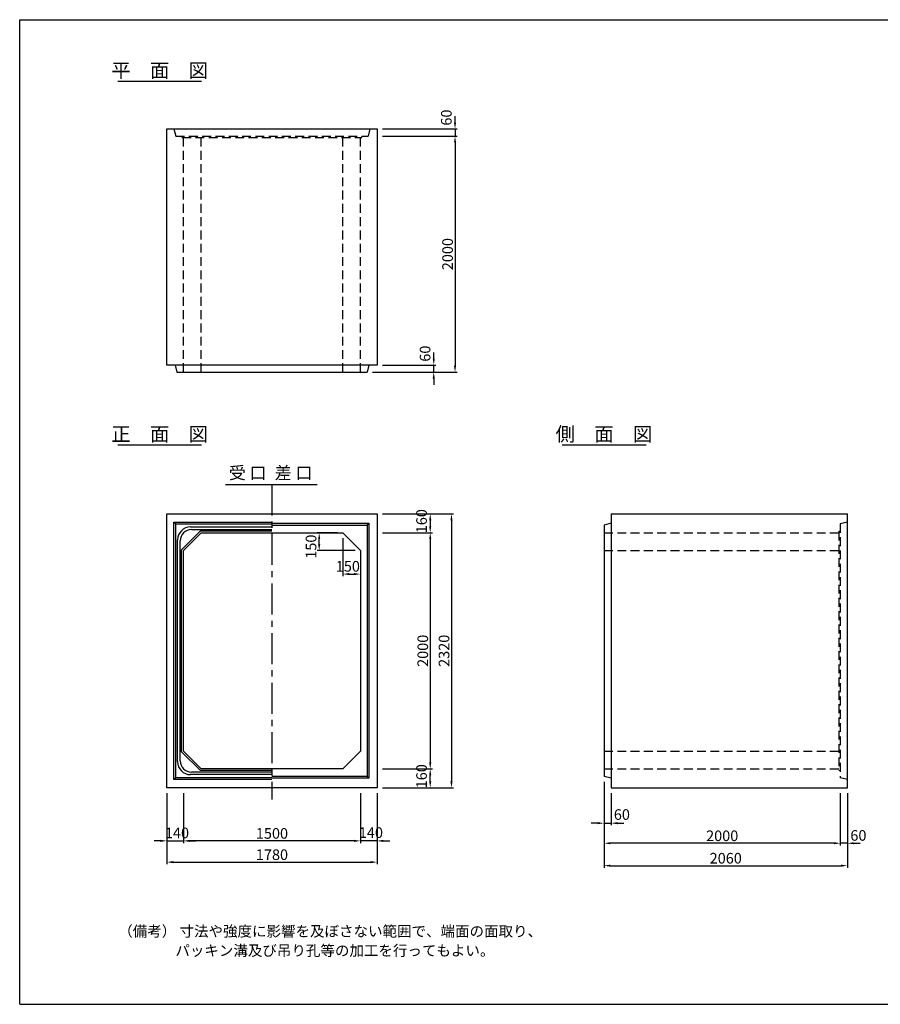
# Model space of a CAD drawing. Extents: x 350 to 12080, y 150 to 8490.
# Drawn here: x 350 to 7636, y 150 to 8490 of the extents above; entities that cross this region are included whole.
import ezdxf
from ezdxf.enums import TextEntityAlignment as Align

# ---------------------------------------------------------------- set-up
doc = ezdxf.new("R2010")
doc.units = 0
doc.header["$LTSCALE"] = 300
doc.header["$MEASUREMENT"] = 0
doc.linetypes.add('CENTER', pattern=[2, 1.25, -0.25, 0.25, -0.25])
doc.linetypes.add('HIDDEN', pattern=[0.375, 0.25, -0.125])
doc.layers.get('DEFPOINTS').update_dxf_attribs({"linetype": 'CONTINUOUS'})
for name, color, linetype in [('1HASEN', 5, 'CENTER'), ('HAIKIN', 2, 'CONTINUOUS'), ('HASEN', 4, 'HIDDEN'), ('SEIHIN', 3, 'CONTINUOUS'), ('SUNPOU', 1, 'CONTINUOUS')]:
    doc.layers.add(name, color=color, linetype=linetype)
doc.styles.get("Standard").update_dxf_attribs({"font": 'TXT.shx', "width": 0.8, "bigfont": 'BIGFONT.shx'})
doc.dimstyles.get("Standard").update_dxf_attribs({"dimtxt": 0.18, "dimasz": 0.18, "dimexe": 0.18, "dimexo": 0.0625, "dimgap": 0.09, "dimtad": 0, "dimtih": 1, "dimtoh": 1, "dimdec": 4, "dimzin": 0, "dimdsep": 46, "dimtxsty": 'STANDARD', "dimcen": 0.09, "dimadec": 0, "dimazin": 0, "dimtfac": 1, "dimtdec": 4, "dimtofl": 0, "dimtmove": 0, "dimatfit": 3, "dimfxl": 1, "dimtolj": 1, "dimtzin": 0, "dimarcsym": 0})

# ---------------------------------------------------------------- blocks, each defined once
blk = doc.blocks.new('*D65')
at = {"layer": 'DEFPOINTS', "color": 0}
for p in [(3085.7, 4144.3), (3235.7, 3994.3), (3235.7, 3794.3)]:
    blk.add_point(p, dxfattribs=at)
at = {"layer": 'SUNPOU', "color": 0}
for p, q in [((3085.7, 4099.3), (3085.7, 3776.3)), ((3235.7, 3949.3), (3235.7, 3776.3)), ((3139.7, 3794.3), (3181.7, 3794.3))]:
    blk.add_line(p, q, dxfattribs=at)
for points in [[(3139.7, 3803.3), (3139.7, 3785.3), (3085.7, 3794.3)], [(3181.7, 3803.3), (3181.7, 3785.3), (3235.7, 3794.3)]]:
    blk.add_solid(points, dxfattribs=at)
at = {"layer": 'SUNPOU', "color": 0, "insert": (3128.2, 3860), "char_height": 90, "attachment_point": 5}
blk.add_mtext('\\A1;150', dxfattribs=at)
blk = doc.blocks.new('*D64')
at = {"layer": 'DEFPOINTS', "color": 0}
for p in [(2885.7, 4144.3), (3085.7, 4144.3), (3235.7, 3994.3)]:
    blk.add_point(p, dxfattribs=at)
at = {"layer": 'SUNPOU', "color": 0}
for p, q in [((3040.7, 4144.3), (2867.7, 4144.3)), ((2885.7, 4048.3), (2885.7, 4090.3)), ((3190.7, 3994.3), (2867.7, 3994.3))]:
    blk.add_line(p, q, dxfattribs=at)
for points in [[(2876.7, 4090.3), (2894.7, 4090.3), (2885.7, 4144.3)], [(2876.7, 4048.3), (2894.7, 4048.3), (2885.7, 3994.3)]]:
    blk.add_solid(points, dxfattribs=at)
at = {"layer": 'SUNPOU', "color": 0, "insert": (2816.5, 4026.4), "char_height": 90, "attachment_point": 5, "rotation": 90}
blk.add_mtext('\\A1;150', dxfattribs=at)
blk = doc.blocks.new('*D56')
at = {"layer": 'DEFPOINTS', "color": 0}
for p in [(1735.7, 1984.3), (3235.7, 1984.3), (1735.7, 1534.3)]:
    blk.add_point(p, dxfattribs=at)
at = {"layer": 'SUNPOU', "color": 0}
for p, q in [((1735.7, 1939.3), (1735.7, 1516.3)), ((3235.7, 1939.3), (3235.7, 1516.3)), ((3181.7, 1534.3), (1789.7, 1534.3))]:
    blk.add_line(p, q, dxfattribs=at)
for points in [[(1789.7, 1543.3), (1789.7, 1525.3), (1735.7, 1534.3)], [(3181.7, 1543.3), (3181.7, 1525.3), (3235.7, 1534.3)]]:
    blk.add_solid(points, dxfattribs=at)
at = {"layer": 'SUNPOU', "color": 0, "insert": (2485.7, 1597.3), "char_height": 90, "attachment_point": 5}
blk.add_mtext('\\A1;1500', dxfattribs=at)
blk = doc.blocks.new('*D55')
at = {"layer": 'DEFPOINTS', "color": 0}
for p in [(1595.7, 1984.3), (3375.7, 1984.3), (3375.7, 1354.3)]:
    blk.add_point(p, dxfattribs=at)
at = {"layer": 'SUNPOU', "color": 0}
for p, q in [((1595.7, 1939.3), (1595.7, 1336.3)), ((3375.7, 1939.3), (3375.7, 1336.3)), ((1649.7, 1354.3), (3321.7, 1354.3))]:
    blk.add_line(p, q, dxfattribs=at)
for points in [[(1649.7, 1363.3), (1649.7, 1345.3), (1595.7, 1354.3)], [(3321.7, 1363.3), (3321.7, 1345.3), (3375.7, 1354.3)]]:
    blk.add_solid(points, dxfattribs=at)
at = {"layer": 'SUNPOU', "color": 0, "insert": (2485.7, 1417.3), "char_height": 90, "attachment_point": 5}
blk.add_mtext('\\A1;1780', dxfattribs=at)
blk = doc.blocks.new('*D57')
at = {"layer": 'DEFPOINTS', "color": 0}
for p in [(1595.7, 1984.3), (1735.7, 1984.3), (1735.7, 1534.3)]:
    blk.add_point(p, dxfattribs=at)
at = {"layer": 'SUNPOU', "color": 0}
for p, q in [((1595.7, 1939.3), (1595.7, 1516.3)), ((1735.7, 1939.3), (1735.7, 1516.3)), ((1541.7, 1534.3), (1487.7, 1534.3)), ((1595.7, 1534.3), (1735.7, 1534.3)), ((1789.7, 1534.3), (1843.7, 1534.3))]:
    blk.add_line(p, q, dxfattribs=at)
for points in [[(1541.7, 1543.3), (1541.7, 1525.3), (1595.7, 1534.3)], [(1789.7, 1543.3), (1789.7, 1525.3), (1735.7, 1534.3)]]:
    blk.add_solid(points, dxfattribs=at)
at = {"layer": 'SUNPOU', "color": 0, "insert": (1681.7, 1601.9), "char_height": 90, "attachment_point": 5}
blk.add_mtext('\\A1;140', dxfattribs=at)
blk = doc.blocks.new('*D53')
at = {"layer": 'DEFPOINTS', "color": 0}
for p in [(5297.7, 2079.3), (7297.7, 1984.3), (5297.7, 1514.3)]:
    blk.add_point(p, dxfattribs=at)
at = {"layer": 'SUNPOU', "color": 0}
for p, q in [((5297.7, 2034.3), (5297.7, 1496.3)), ((7297.7, 1939.3), (7297.7, 1496.3)), ((7243.7, 1514.3), (5351.7, 1514.3))]:
    blk.add_line(p, q, dxfattribs=at)
for points in [[(5351.7, 1523.3), (5351.7, 1505.3), (5297.7, 1514.3)], [(7243.7, 1523.3), (7243.7, 1505.3), (7297.7, 1514.3)]]:
    blk.add_solid(points, dxfattribs=at)
at = {"layer": 'SUNPOU', "color": 0, "insert": (6297.7, 1577.3), "char_height": 90, "attachment_point": 5}
blk.add_mtext('\\A1;2000', dxfattribs=at)
blk = doc.blocks.new('*D52')
at = {"layer": 'DEFPOINTS', "color": 0}
for p in [(5297.7, 2079.3), (7357.7, 1984.3), (7357.7, 1324.3)]:
    blk.add_point(p, dxfattribs=at)
at = {"layer": 'SUNPOU', "color": 0}
for p, q in [((5297.7, 2034.3), (5297.7, 1306.3)), ((7357.7, 1939.3), (7357.7, 1306.3)), ((5351.7, 1324.3), (7303.7, 1324.3))]:
    blk.add_line(p, q, dxfattribs=at)
for points in [[(5351.7, 1333.3), (5351.7, 1315.3), (5297.7, 1324.3)], [(7303.7, 1333.3), (7303.7, 1315.3), (7357.7, 1324.3)]]:
    blk.add_solid(points, dxfattribs=at)
at = {"layer": 'SUNPOU', "color": 0, "insert": (6327.7, 1387.3), "char_height": 90, "attachment_point": 5}
blk.add_mtext('\\A1;2060', dxfattribs=at)
blk = doc.blocks.new('*D59')
at = {"layer": 'DEFPOINTS', "color": 0}
for p in [(3375.7, 4144.3), (3375.7, 2144.3), (3825.7, 2144.3)]:
    blk.add_point(p, dxfattribs=at)
at = {"layer": 'SUNPOU', "color": 0}
for p, q in [((3420.7, 4144.3), (3843.7, 4144.3)), ((3825.7, 4090.3), (3825.7, 2198.3)), ((3420.7, 2144.3), (3843.7, 2144.3))]:
    blk.add_line(p, q, dxfattribs=at)
for points in [[(3816.7, 4090.3), (3834.7, 4090.3), (3825.7, 4144.3)], [(3816.7, 2198.3), (3834.7, 2198.3), (3825.7, 2144.3)]]:
    blk.add_solid(points, dxfattribs=at)
at = {"layer": 'SUNPOU', "color": 0, "insert": (3762.7, 3144.3), "char_height": 90, "attachment_point": 5, "rotation": 90}
blk.add_mtext('\\A1;2000', dxfattribs=at)
blk = doc.blocks.new('*D58')
at = {"layer": 'DEFPOINTS', "color": 0}
for p in [(3375.7, 4304.3), (3375.7, 1984.3), (4005.7, 1984.3)]:
    blk.add_point(p, dxfattribs=at)
at = {"layer": 'SUNPOU', "color": 0}
for p, q in [((3420.7, 4304.3), (4023.7, 4304.3)), ((4005.7, 4250.3), (4005.7, 2038.3)), ((3420.7, 1984.3), (4023.7, 1984.3))]:
    blk.add_line(p, q, dxfattribs=at)
for points in [[(3996.7, 4250.3), (4014.7, 4250.3), (4005.7, 4304.3)], [(3996.7, 2038.3), (4014.7, 2038.3), (4005.7, 1984.3)]]:
    blk.add_solid(points, dxfattribs=at)
at = {"layer": 'SUNPOU', "color": 0, "insert": (3942.7, 3144.3), "char_height": 90, "attachment_point": 5, "rotation": 90}
blk.add_mtext('\\A1;2320', dxfattribs=at)
blk = doc.blocks.new('*D61')
at = {"layer": 'DEFPOINTS', "color": 0}
for p in [(3375.7, 2144.3), (3825.7, 2144.3), (3375.7, 1984.3)]:
    blk.add_point(p, dxfattribs=at)
at = {"layer": 'SUNPOU', "color": 0}
for p, q in [((3420.7, 2144.3), (3843.7, 2144.3)), ((3825.7, 2038.3), (3825.7, 2090.3)), ((3420.7, 1984.3), (3843.7, 1984.3))]:
    blk.add_line(p, q, dxfattribs=at)
for points in [[(3816.7, 2090.3), (3834.7, 2090.3), (3825.7, 2144.3)], [(3816.7, 2038.3), (3834.7, 2038.3), (3825.7, 1984.3)]]:
    blk.add_solid(points, dxfattribs=at)
at = {"layer": 'SUNPOU', "color": 0, "insert": (3752.2, 2081.7), "char_height": 90, "attachment_point": 5, "rotation": 90}
blk.add_mtext('\\A1;160', dxfattribs=at)
blk = doc.blocks.new('*D60')
at = {"layer": 'DEFPOINTS', "color": 0}
for p in [(3235.7, 1984.3), (3375.7, 1984.3), (3235.7, 1534.3)]:
    blk.add_point(p, dxfattribs=at)
at = {"layer": 'SUNPOU', "color": 0}
for p, q in [((3235.7, 1939.3), (3235.7, 1516.3)), ((3375.7, 1939.3), (3375.7, 1516.3)), ((3181.7, 1534.3), (3127.7, 1534.3)), ((3375.7, 1534.3), (3235.7, 1534.3)), ((3429.7, 1534.3), (3483.7, 1534.3))]:
    blk.add_line(p, q, dxfattribs=at)
for points in [[(3181.7, 1543.3), (3181.7, 1525.3), (3235.7, 1534.3)], [(3429.7, 1543.3), (3429.7, 1525.3), (3375.7, 1534.3)]]:
    blk.add_solid(points, dxfattribs=at)
at = {"layer": 'SUNPOU', "color": 0, "insert": (3323.6, 1604.4), "char_height": 90, "attachment_point": 5}
blk.add_mtext('\\A1;140', dxfattribs=at)
blk = doc.blocks.new('*D66')
at = {"layer": 'DEFPOINTS', "color": 0}
for p in [(3375.7, 4304.3), (3375.7, 4144.3), (3825.7, 4144.3)]:
    blk.add_point(p, dxfattribs=at)
at = {"layer": 'SUNPOU', "color": 0}
for p, q in [((3420.7, 4304.3), (3843.7, 4304.3)), ((3825.7, 4250.3), (3825.7, 4198.3)), ((3420.7, 4144.3), (3843.7, 4144.3))]:
    blk.add_line(p, q, dxfattribs=at)
for points in [[(3816.7, 4250.3), (3834.7, 4250.3), (3825.7, 4304.3)], [(3816.7, 4198.3), (3834.7, 4198.3), (3825.7, 4144.3)]]:
    blk.add_solid(points, dxfattribs=at)
at = {"layer": 'SUNPOU', "color": 0, "insert": (3752.2, 4242.4), "char_height": 90, "attachment_point": 5, "rotation": 90}
blk.add_mtext('\\A1;160', dxfattribs=at)
blk = doc.blocks.new('*D62')
at = {"layer": 'DEFPOINTS', "color": 0}
for p in [(5297.7, 2079.3), (5357.7, 1984.3), (5357.7, 1684.3)]:
    blk.add_point(p, dxfattribs=at)
at = {"layer": 'SUNPOU', "color": 0}
for p, q in [((5297.7, 2034.3), (5297.7, 1666.3)), ((5357.7, 1939.3), (5357.7, 1666.3)), ((5243.7, 1684.3), (5189.7, 1684.3)), ((5297.7, 1684.3), (5357.7, 1684.3)), ((5411.7, 1684.3), (5465.7, 1684.3))]:
    blk.add_line(p, q, dxfattribs=at)
for points in [[(5243.7, 1693.3), (5243.7, 1675.3), (5297.7, 1684.3)], [(5411.7, 1693.3), (5411.7, 1675.3), (5357.7, 1684.3)]]:
    blk.add_solid(points, dxfattribs=at)
at = {"layer": 'SUNPOU', "color": 0, "insert": (5448.4, 1757.4), "char_height": 90, "attachment_point": 5}
blk.add_mtext('\\A1;60', dxfattribs=at)
blk = doc.blocks.new('*D68')
at = {"layer": 'DEFPOINTS', "color": 0}
for p in [(7297.7, 1984.3), (7357.7, 1984.3), (7297.7, 1514.3)]:
    blk.add_point(p, dxfattribs=at)
at = {"layer": 'SUNPOU', "color": 0}
for p, q in [((7297.7, 1939.3), (7297.7, 1496.3)), ((7357.7, 1939.3), (7357.7, 1496.3)), ((7243.7, 1514.3), (7189.7, 1514.3)), ((7357.7, 1514.3), (7297.7, 1514.3)), ((7411.7, 1514.3), (7465.7, 1514.3))]:
    blk.add_line(p, q, dxfattribs=at)
for points in [[(7243.7, 1523.3), (7243.7, 1505.3), (7297.7, 1514.3)], [(7411.7, 1523.3), (7411.7, 1505.3), (7357.7, 1514.3)]]:
    blk.add_solid(points, dxfattribs=at)
at = {"layer": 'SUNPOU', "color": 0, "insert": (7450.8, 1580.5), "char_height": 90, "attachment_point": 5}
blk.add_mtext('\\A1;60', dxfattribs=at)
blk = doc.blocks.new('*D67')
at = {"layer": 'DEFPOINTS', "color": 0}
for p in [(3375.7, 7504.3), (3290.7, 5504.3), (4035.7, 5504.3)]:
    blk.add_point(p, dxfattribs=at)
at = {"layer": 'SUNPOU', "color": 0}
for p, q in [((3420.7, 7504.3), (4053.7, 7504.3)), ((4035.7, 7450.3), (4035.7, 5558.3)), ((3335.7, 5504.3), (4053.7, 5504.3))]:
    blk.add_line(p, q, dxfattribs=at)
for points in [[(4026.7, 7450.3), (4044.7, 7450.3), (4035.7, 7504.3)], [(4026.7, 5558.3), (4044.7, 5558.3), (4035.7, 5504.3)]]:
    blk.add_solid(points, dxfattribs=at)
at = {"layer": 'SUNPOU', "color": 0, "insert": (3972.7, 6504.3), "char_height": 90, "attachment_point": 5, "rotation": 90}
blk.add_mtext('\\A1;2000', dxfattribs=at)
blk = doc.blocks.new('*D63')
at = {"layer": 'DEFPOINTS', "color": 0}
for p in [(3375.7, 5564.3), (3855.7, 5564.3), (3290.7, 5504.3)]:
    blk.add_point(p, dxfattribs=at)
at = {"layer": 'SUNPOU', "color": 0}
for p, q in [((3855.7, 5618.3), (3855.7, 5672.3)), ((3420.7, 5564.3), (3873.7, 5564.3)), ((3855.7, 5504.3), (3855.7, 5564.3)), ((3335.7, 5504.3), (3873.7, 5504.3)), ((3855.7, 5450.3), (3855.7, 5396.3))]:
    blk.add_line(p, q, dxfattribs=at)
for points in [[(3846.7, 5618.3), (3864.7, 5618.3), (3855.7, 5564.3)], [(3846.7, 5450.3), (3864.7, 5450.3), (3855.7, 5504.3)]]:
    blk.add_solid(points, dxfattribs=at)
at = {"layer": 'SUNPOU', "color": 0, "insert": (3782.2, 5661.3), "char_height": 90, "attachment_point": 5, "rotation": 90}
blk.add_mtext('\\A1;60', dxfattribs=at)
blk = doc.blocks.new('*D54')
at = {"layer": 'DEFPOINTS', "color": 0}
for p in [(3375.7, 7564.3), (3375.7, 7504.3), (4035.7, 7504.3)]:
    blk.add_point(p, dxfattribs=at)
at = {"layer": 'SUNPOU', "color": 0}
for p, q in [((4035.7, 7618.3), (4035.7, 7672.3)), ((3420.7, 7564.3), (4053.7, 7564.3)), ((4035.7, 7564.3), (4035.7, 7504.3)), ((3420.7, 7504.3), (4053.7, 7504.3)), ((4035.7, 7450.3), (4035.7, 7396.3))]:
    blk.add_line(p, q, dxfattribs=at)
for points in [[(4026.7, 7618.3), (4044.7, 7618.3), (4035.7, 7564.3)], [(4026.7, 7450.3), (4044.7, 7450.3), (4035.7, 7504.3)]]:
    blk.add_solid(points, dxfattribs=at)
at = {"layer": 'SUNPOU', "color": 0, "insert": (3962.2, 7660.8), "char_height": 90, "attachment_point": 5, "rotation": 90}
blk.add_mtext('\\A1;60', dxfattribs=at)

msp = doc.modelspace()

# ---------------------------------------------------------------- linework, layer by layer
at = {"layer": '1HASEN', "ltscale": 0.7}
msp.add_line((2485.6631, 4554.25654), (2485.6631, 1884.25654), dxfattribs=at)
at = {"layer": 'HAIKIN'}
for p, q in [((350, 8490), (12080, 8490)), ((350, 150), (350, 8490)), ((350, 150), (12080, 150))]:
    msp.add_line(p, q, dxfattribs=at)
at = {"layer": 'HASEN'}
for p, q in [((1655.6631, 7564.3124), (1670.6631, 7504.3124)), ((3315.6631, 7564.3124), (3300.6631, 7504.3124)), ((1670.6631, 7504.3124), (3300.6631, 7504.3124)), ((1725.6631, 7492.3124), (1720.6631, 7504.3124)), ((1725.6631, 7492.3124), (3245.6631, 7492.3124)), ((1735.6631, 5504.3124), (1735.6631, 7492.3124)), ((1885.6631, 5504.3124), (1885.6631, 7492.3124)), ((3085.6631, 5504.3124), (3085.6631, 7492.3124)), ((3235.6631, 5504.3124), (3235.6631, 7492.3124)), ((3245.6631, 7492.3124), (3250.6631, 7504.3124)), ((7357.69171, 4234.25654), (7297.69171, 4219.25654)), ((7297.69171, 4219.25654), (7297.69171, 2069.25654)), ((5297.69171, 4144.25654), (7285.69171, 4144.25654)), ((7285.69171, 4154.25654), (7297.69171, 4159.25654)), ((7285.69171, 4154.25654), (7285.69171, 2134.25654)), ((5297.69171, 3994.25654), (7285.69171, 3994.25654)), ((5297.69171, 2294.25654), (7285.69171, 2294.25654)), ((5297.69171, 2144.25654), (7285.69171, 2144.25654)), ((7285.69171, 2134.25654), (7297.69171, 2129.25654)), ((7357.69171, 2054.25654), (7297.69171, 2069.25654))]:
    msp.add_line(p, q, dxfattribs=at)
at = {"layer": 'SEIHIN'}
for p, q in [((1595.6631, 7564.3124), (3375.6631, 7564.3124)), ((1595.6631, 5564.3124), (1595.6631, 7564.3124)), ((3375.6631, 7564.3124), (3375.6631, 5564.3124)), ((3375.6631, 5564.3124), (1595.6631, 5564.3124)), ((1665.6631, 5564.3124), (1680.6631, 5504.3124)), ((3305.6631, 5564.3124), (3290.6631, 5504.3124)), ((1680.6631, 5504.3124), (3290.6631, 5504.3124)), ((1595.6631, 4304.25654), (3375.6631, 4304.25654)), ((1595.6631, 1984.25654), (1595.6631, 4304.25654)), ((3375.6631, 4304.25654), (3375.6631, 1984.25654)), ((5357.69171, 4304.25654), (7357.69171, 4304.25654)), ((5357.69171, 4304.25654), (5357.69171, 1984.25654)), ((7357.69171, 1984.25654), (7357.69171, 4304.25654)), ((5357.69171, 4224.25654), (5297.69171, 4209.25654)), ((5297.69171, 4209.25654), (5297.69171, 2079.25654)), ((1885.6631, 4144.25654), (1735.6631, 3994.25654)), ((1885.6631, 4144.25654), (3085.6631, 4144.25654)), ((3085.6631, 4144.25654), (3235.6631, 3994.25654)), ((1735.6631, 2294.25654), (1735.6631, 3994.25654)), ((3235.6631, 3994.25654), (3235.6631, 2294.25654)), ((1735.6631, 2294.25654), (1885.6631, 2144.25654)), ((3235.6631, 2294.25654), (3085.6631, 2144.25654)), ((3085.6631, 2144.25654), (1885.6631, 2144.25654)), ((5357.69171, 2064.25654), (5297.69171, 2079.25654)), ((3375.6631, 1984.25654), (1595.6631, 1984.25654)), ((5357.69171, 1984.25654), (7357.69171, 1984.25654))]:
    msp.add_line(p, q, dxfattribs=at)
at = {"layer": 'SUNPOU'}
for p, q in [((1180.34155, 7970.01845), (1890.57523, 7970.01845)), ((1180.34155, 4889.96259), (1890.57523, 4889.96259)), ((4942.37016, 4889.96259), (5652.60384, 4889.96259)), ((2093.52533, 4554.25654), (2868.69741, 4554.25654)), ((1655.6631, 4234.25654), (2485.6631, 4234.25654)), ((1655.6631, 2054.25654), (1655.6631, 4234.25654)), ((1655.6631, 4234.25654), (1670.6631, 4219.25654)), ((1670.6631, 4219.25654), (2485.6631, 4219.25654)), ((1670.6631, 2069.25654), (1670.6631, 4219.25654)), ((1796.6631, 4193.25654), (2485.6631, 4193.25654)), ((1803.6631, 4171.25654), (2485.6631, 4171.25654)), ((2485.6631, 4224.25654), (3305.6631, 4224.25654)), ((2485.6631, 4209.25654), (3290.6631, 4209.25654)), ((3290.6631, 4209.25654), (3305.6631, 4224.25654)), ((3290.6631, 4209.25654), (3290.6631, 2079.25654)), ((3305.6631, 4224.25654), (3305.6631, 2064.25654)), ((1879.44989, 4159.25654), (1720.6631, 4000.46974)), ((1879.44989, 4159.25654), (2485.6631, 4159.25654)), ((1686.6631, 2205.25654), (1686.6631, 4083.25654)), ((1708.6631, 2212.25654), (1708.6631, 4076.25654)), ((1720.6631, 2288.04333), (1720.6631, 4000.46974)), ((1720.6631, 2288.04333), (1879.44989, 2129.25654)), ((2485.6631, 2095.25654), (1796.6631, 2095.25654)), ((2485.6631, 2117.25654), (1803.6631, 2117.25654)), ((2485.6631, 2129.25654), (1879.44989, 2129.25654)), ((1670.6631, 2069.25654), (1655.6631, 2054.25654)), ((2485.6631, 2054.25654), (1655.6631, 2054.25654)), ((2485.6631, 2069.25654), (1670.6631, 2069.25654)), ((3290.6631, 2079.25654), (2485.6631, 2079.25654)), ((3305.6631, 2064.25654), (2485.6631, 2064.25654)), ((3290.6631, 2079.25654), (3305.6631, 2064.25654))]:
    msp.add_line(p, q, dxfattribs=at)
for centre, radius, start, end in [((1796.6631, 4083.25654), 110, 90, 180), ((1803.6631, 4076.25654), 95, 90, 180), ((1796.6631, 2205.25654), 110, 180, 270), ((1803.6631, 2212.25654), 95, 180, 270)]:
    msp.add_arc(centre, radius, start, end, dxfattribs=at)

# ---------------------------------------------------------------- texts
for s, p in [('平\u3000面\u3000図', (1534.84241, 8000.01845)), ('正\u3000面\u3000図', (1534.84241, 4919.96259)), ('側\u3000面\u3000図', (5296.87102, 4919.96259))]:
    msp.add_text(s, height=120, dxfattribs=at).set_placement(p, align=Align.CENTER)
msp.add_text('受 口', height=105, dxfattribs=at).set_placement((2120.8356, 4566.46405), align=Align.BOTTOM_LEFT)
msp.add_text('差 口', height=105, dxfattribs=at).set_placement((2827.73201, 4566.46405), align=Align.BOTTOM_RIGHT)
for s, p in [('（備考） 寸法や強度に影響を及ぼさない範囲で、端面の面取り、', (1184.26327, 723.94707)), ('パッキン溝及び吊り孔等の加工を行ってもよい。', (1668.22477, 560.30074))]:
    msp.add_text(s, height=90, dxfattribs=at).set_placement(p)

# ---------------------------------------------------------------- dimensions: what is measured, and where the dimension line sits
for base, p1, p2, picture, middle in [((4035.6631, 7504.3124), (3375.6631, 7564.3124), (3375.6631, 7504.3124), '*D54', (3962.2131, 7660.81162)), ((3855.6631, 5564.3124), (3290.6631, 5504.3124), (3375.6631, 5564.3124), '*D63', (3782.2131, 5661.33436)), ((3825.6631, 4144.25654), (3375.6631, 4304.25654), (3375.6631, 4144.25654), '*D66', (3752.2131, 4242.37146)), ((2885.6631, 4144.25654), (3235.6631, 3994.25654), (3085.6631, 4144.25654), '*D64', (2816.49539, 4026.39932)), ((3825.6631, 2144.25654), (3375.6631, 1984.25654), (3375.6631, 2144.25654), '*D61', (3752.2131, 2081.73566))]:
    dim = msp.add_linear_dim(base=base, p1=p1, p2=p2, angle=90, dimstyle='STANDARD', override={"dimscale": 30, "dimtxt": 3, "dimasz": 1.8, "dimexe": 0.6, "dimexo": 1.5, "dimgap": 0.6, "dimtad": 1, "dimtih": 0, "dimtoh": 0, "dimdec": 0, "dimzin": 8, "dimcen": 0, "dimaunit": 1, "dimtofl": 1, "dimtmove": 2, "dimtvp": 1, "dimtzin": 8}, dxfattribs=at)
    dim.commit()
    dim.dimension.update_dxf_attribs({"geometry": picture, "text_midpoint": middle, "dimtype": 160})
for base, p1, p2, picture, middle in [((4035.6631, 5504.3124), (3375.6631, 7504.3124), (3290.6631, 5504.3124), '*D67', (3972.6631, 6504.3124)), ((4005.6631, 1984.25654), (3375.6631, 4304.25654), (3375.6631, 1984.25654), '*D58', (3942.6631, 3144.25654)), ((3825.6631, 2144.25654), (3375.6631, 4144.25654), (3375.6631, 2144.25654), '*D59', (3762.6631, 3144.25654))]:
    dim = msp.add_linear_dim(base=base, p1=p1, p2=p2, angle=90, dimstyle='STANDARD', override={"dimscale": 30, "dimtxt": 3, "dimasz": 1.8, "dimexe": 0.6, "dimexo": 1.5, "dimgap": 0.6, "dimtad": 1, "dimtih": 0, "dimtoh": 0, "dimdec": 0, "dimzin": 8, "dimcen": 0, "dimaunit": 1, "dimtofl": 1, "dimtmove": 2, "dimtvp": 1, "dimtzin": 8}, dxfattribs=at)
    dim.commit()
    dim.dimension.update_dxf_attribs({"geometry": picture, "text_midpoint": middle})
for base, p1, p2, picture, middle in [((3235.6631, 3794.25654), (3085.6631, 4144.25654), (3235.6631, 3994.25654), '*D65', (3128.23938, 3859.98479)), ((5357.69171, 1684.25654), (5297.69171, 2079.25654), (5357.69171, 1984.25654), '*D62', (5448.40039, 1757.38204)), ((1735.6631, 1534.25654), (1595.6631, 1984.25654), (1735.6631, 1984.25654), '*D57', (1681.67797, 1601.88012)), ((3235.6631, 1534.25654), (3375.6631, 1984.25654), (3235.6631, 1984.25654), '*D60', (3323.62078, 1604.39295)), ((7297.69171, 1514.25654), (7357.69171, 1984.25654), (7297.69171, 1984.25654), '*D68', (7450.79604, 1580.53998))]:
    dim = msp.add_linear_dim(base=base, p1=p1, p2=p2, dimstyle='STANDARD', override={"dimscale": 30, "dimtxt": 3, "dimasz": 1.8, "dimexe": 0.6, "dimexo": 1.5, "dimgap": 0.6, "dimtad": 1, "dimtih": 0, "dimtoh": 0, "dimdec": 0, "dimzin": 8, "dimcen": 0, "dimaunit": 1, "dimtofl": 1, "dimtmove": 2, "dimtvp": 1, "dimtzin": 8}, dxfattribs=at)
    dim.commit()
    dim.dimension.update_dxf_attribs({"geometry": picture, "text_midpoint": middle, "dimtype": 160})
for base, p1, p2, picture, middle in [((5297.69171, 1514.25654), (7297.69171, 1984.25654), (5297.69171, 2079.25654), '*D53', (6297.69171, 1577.25654)), ((7357.69171, 1324.25654), (5297.69171, 2079.25654), (7357.69171, 1984.25654), '*D52', (6327.69171, 1387.25654)), ((3375.6631, 1354.25654), (1595.6631, 1984.25654), (3375.6631, 1984.25654), '*D55', (2485.6631, 1417.25654)), ((1735.6631, 1534.25654), (3235.6631, 1984.25654), (1735.6631, 1984.25654), '*D56', (2485.6631, 1597.25654))]:
    dim = msp.add_linear_dim(base=base, p1=p1, p2=p2, dimstyle='STANDARD', override={"dimscale": 30, "dimtxt": 3, "dimasz": 1.8, "dimexe": 0.6, "dimexo": 1.5, "dimgap": 0.6, "dimtad": 1, "dimtih": 0, "dimtoh": 0, "dimdec": 0, "dimzin": 8, "dimcen": 0, "dimaunit": 1, "dimtofl": 1, "dimtmove": 2, "dimtvp": 1, "dimtzin": 8}, dxfattribs=at)
    dim.commit()
    dim.dimension.update_dxf_attribs({"geometry": picture, "text_midpoint": middle})

doc.saveas('drawing.dxf')
